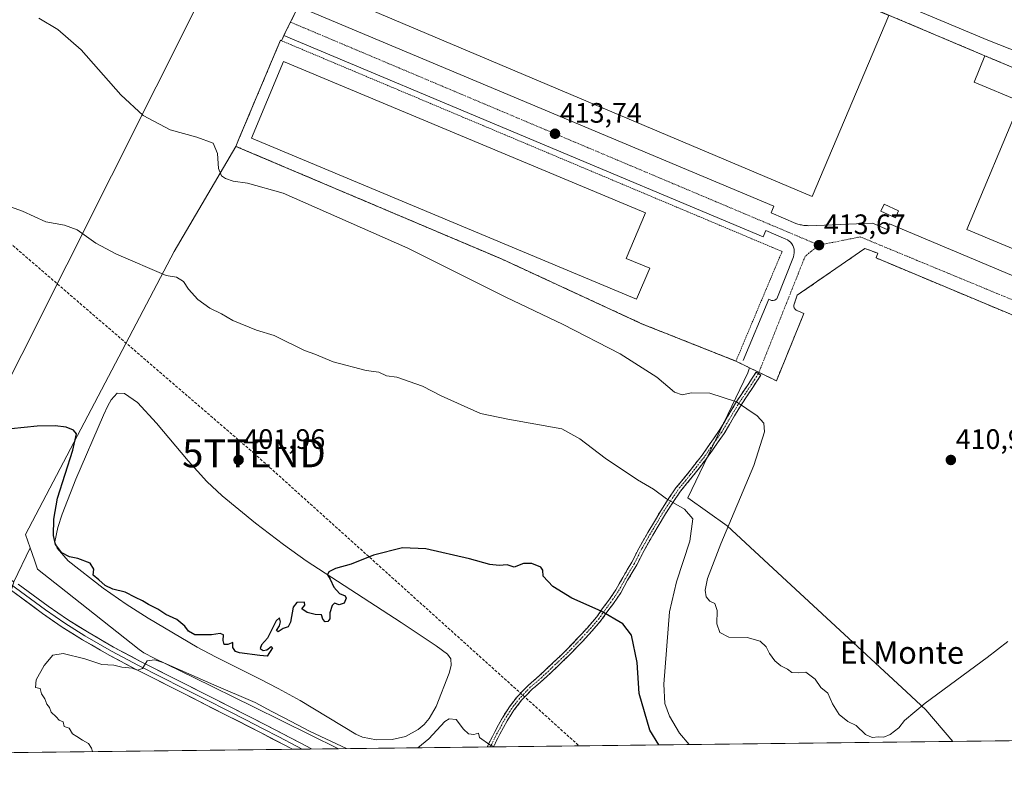
# Model space of a CAD drawing. Units: metres. Extents: x 580560 to 584017, y 4694198 to 4696552.
# Drawn here: x 582890 to 583241, y 4694213 to 4694486 of the extents above; entities that cross this region are included whole.
import ezdxf
from ezdxf.enums import TextEntityAlignment as Align

# ---------------------------------------------------------------- set-up
doc = ezdxf.new("R2010")
doc.units = ezdxf.units.M
doc.header["$MEASUREMENT"] = 0
for name, pattern in [('TRAZO_Y_PUNTO', [1, 0.5, -0.25, 0, -0.25]), ('TRAZOS', [0.75, 0.5, -0.25]), ('TRAZOSX2', [1.5, 1, -0.5])]:
    doc.linetypes.add(name, pattern=pattern)
doc.layers.get('0').update_dxf_attribs({"lineweight": 5})
for name, color, linetype, lineweight in [('Camino', 19, 'TRAZOSX2', 0), ('Camino Cxs', 19, 'Continuous', 0), ('Camino eje', 19, 'TRAZO_Y_PUNTO', 0), ('Carátula', 7, 'Continuous', 5), ('Conducción de hidrocarburos lineal', 6, 'TRAZOSX2', 0), ('Cultivos herbáceos CxS', 92, 'Continuous', 0), ('Cultivos leñosos CxS', 92, 'Continuous', 0), ('Curva de nivel maestra', 36, 'Continuous', 30), ('Curva de nivel normal', 36, 'Continuous', 0), ('Depósito de residuos', 6, 'Continuous', 0), ('Depósito de residuos Cxs', 6, 'Continuous', 0), ('Edificación industrial', 135, 'Continuous', 13), ('Edificación industrial Cxs', 135, 'Continuous', 13), ('Edificación ligera', 1, 'Continuous', 0), ('Edificación ligera Cxs', 1, 'Continuous', 0), ('Elemento construido', 1, 'Continuous', 0), ('Layer 0', 7, 'Continuous', 0), ('Municipio CxS', 142, 'Continuous', 0), ('Núcleo urbano CxS', 19, 'Continuous', 0), ('Pastizal CxS', 92, 'Continuous', 0), ('Punto de cota en terreno', 7, 'Continuous', 0), ('Recinto industrial', 135, 'TRAZOSX2', 0), ('Recinto industrial CxS', 135, 'Continuous', 0), ('Rótulo de punto de cota en terreno', 19, 'Continuous', 0), ('Texto cartográfico', 19, 'Continuous', 0), ('Torre de tendido puntual', 7, 'Continuous', 0), ('Valla', 19, 'TRAZOS', 0), ('Vía urbana eje', 5, 'TRAZO_Y_PUNTO', 0)]:
    doc.layers.add(name, color=color, linetype=linetype, lineweight=lineweight)
doc.styles.add('Arial', font='txt', dxfattribs={"height": 0.2})

# ---------------------------------------------------------------- blocks, each defined once
blk = doc.blocks.new('*U150')
at = {"layer": 'Cultivos herbáceos CxS', "color": 92, "linetype": 'Continuous', "lineweight": 0}
blk.add_polyline3d([(582580.19, 4694791.38, 415.03), (582754.35, 4694705.35, 415.8), (582754.35, 4694705.35, 415.8), (582850.17, 4694658.08, 416.48), (582869.69, 4694649.01, 416.52), (582898.22, 4694635.75, 416.97), (582906.74, 4694631.66, 417.17), (582929.46, 4694621.14, 417.17), (582929.52, 4694621.11, 417.17), (582947.86, 4694613.14, 417.1), (582972.62, 4694602.01, 417.21), (582982.77, 4694597.46, 417.35), (583002.14, 4694589.46, 417.66), (582858.48, 4694303.47, 396.8), (582836.26, 4694315.42, 396.98), (582830.52, 4694320.13, 397.21), (582771.3, 4694223.7, 400.83), (582691.59, 4694222.76, 405.35), (582773.09, 4694357.94, 398.26), (582766.72, 4694361.33, 398.51), (582733.67, 4694372.82, 399.11), (582649.92, 4694222.27, 407.16), (581896.51, 4694213.38, 408.99)], dxfattribs=at)
blk.add_polyline3d([(582820.78, 4694224.28, 398.18), (582831.56, 4694241.83, 397.25), (582857.02, 4694226.42, 396.68), (582882.51, 4694269.01, 395.35), (582887.57, 4694285.89, 396.03), (582893.44, 4694297.96, 397.84), (582894.96, 4694293.58, 397.49), (582896.05, 4694290.44, 397.08), (582906.18, 4694282.44, 396.88), (582932.31, 4694261.81, 395.13), (582933.93, 4694260.53, 395.11), (582937.62, 4694258.72, 394.95), (582951.69, 4694251.8, 394.65), (582973.02, 4694241.3, 394.47), (583003.25, 4694226.43, 394.08), (582820.78, 4694224.28, 398.18)], close=True, dxfattribs=at)
blk = doc.blocks.new('*U165')
at = {"layer": 'Curva de nivel normal', "color": 36, "linetype": 'Continuous', "lineweight": 0}
for points in [[(583006.13, 4694226.47, 395), (582993.19, 4694232.6, 395), (582983.98, 4694237.44, 395), (582979.49, 4694239.63, 395), (582973.62, 4694242.92, 395), (582958.88, 4694249.13, 395), (582941.11, 4694256.99, 395), (582937.86, 4694258.1, 395), (582935.13, 4694257.78, 395), (582933.43, 4694255.02, 395), (582931.7, 4694254.42, 395), (582929.8, 4694255.08, 395), (582926.04, 4694255.46, 395), (582923.2, 4694256.18, 395), (582918.98, 4694256.48, 395), (582912.95, 4694258.45, 395), (582905.19, 4694260.36, 395), (582901.44, 4694259.79, 395), (582898.42, 4694256.05, 395), (582895.55, 4694250.92, 395), (582895.27, 4694248.19, 395), (582896.99, 4694247.82, 395), (582897.42, 4694246.01, 395), (582898.68, 4694244.22, 395), (582899.33, 4694242.26, 395), (582900.28, 4694241.11, 395), (582900.95, 4694239.45, 395), (582902.63, 4694237.79, 395), (582903.78, 4694236.61, 395), (582905.12, 4694235.96, 395), (582905.52, 4694234.35, 395), (582907.27, 4694233.76, 395), (582908.55, 4694231.72, 395), (582910.1, 4694230.74, 395), (582912.02, 4694229.44, 395), (582914.25, 4694228.25, 395), (582915.32, 4694226.64, 395), (582915.62, 4694225.4, 395)], [(583059.04, 4694227.09, 395), (583057.26, 4694227.86, 395), (583053.5, 4694230.41, 395), (583053.24, 4694231.97, 395), (583051.58, 4694231.46, 395), (583049.62, 4694231.68, 395), (583047.84, 4694233.42, 395), (583045.29, 4694236.84, 395), (583042.77, 4694237.03, 395), (583041.22, 4694236.06, 395), (583035.55, 4694229.99, 395), (583031.63, 4694226.77, 395)]]:
    blk.add_polyline3d(points, dxfattribs=at)
blk = doc.blocks.new('*U168')
at = {"layer": 'Curva de nivel normal', "color": 36, "linetype": 'Continuous', "lineweight": 0}
blk.add_polyline3d([(583128.23245, 4694227.90632, 405), (583124.88, 4694231.98, 405), (583121.25, 4694238.04, 405), (583119.65, 4694242.59, 405), (583119.24, 4694249.4, 405), (583121.32, 4694275.23, 405), (583123.78, 4694285.94, 405), (583128.46, 4694300.37, 405), (583129.6, 4694308.3, 405), (583126.65, 4694311.83, 405), (583120.22, 4694315.52, 405), (583115.55, 4694318.94, 405), (583109.86, 4694322.29, 405), (583098.34, 4694329.94, 405), (583089.37, 4694336.86, 405), (583082.86, 4694340.36, 405), (583063.71, 4694343.89, 405), (583053.86, 4694345.89, 405), (583039.88, 4694352.14, 405), (583033.22, 4694355.61, 405), (583024.13, 4694358.79, 405), (583020.37, 4694359.3, 405), (583017.64, 4694360.56, 405), (583013.22, 4694361.24, 405), (583001.38, 4694364.24, 405), (582994.84, 4694367, 405), (582991.22, 4694368.38, 405), (582987.67, 4694370.17, 405), (582984.46, 4694371.62, 405), (582980.39, 4694373.72, 405), (582974.04, 4694375.52, 405), (582965.62, 4694378.99, 405), (582961.59, 4694381.37, 405), (582957.46, 4694383.41, 405), (582953.2, 4694386.5, 405), (582949.9, 4694390.15, 405), (582948.04, 4694392.87, 405), (582945.62, 4694394.45, 405), (582941.94, 4694395.1, 405), (582924.14, 4694402.63, 405), (582916.76, 4694406.6, 405), (582910.15, 4694411.31, 405), (582905.61, 4694412.96, 405), (582899.02, 4694414.23, 405), (582890.64, 4694417.98, 405), (582885.11, 4694419.97, 405)], dxfattribs=at)
blk = doc.blocks.new('*U174')
at = {"layer": 'Curva de nivel maestra', "color": 36, "linetype": 'Continuous', "lineweight": 30}
blk.add_polyline3d([(583117.41, 4694227.78, 400), (583114.23, 4694233.03, 400), (583110.4, 4694246.08, 400), (583109.73, 4694257.19, 400), (583107.69, 4694266.85, 400), (583104.64, 4694270.97, 400), (583096.9, 4694275.38, 400), (583086.52, 4694280.09, 400), (583079.72, 4694284.2, 400), (583076.21, 4694287.91, 400), (583076.12, 4694290.1, 400), (583075.4, 4694291.1, 400), (583072.26, 4694292.48, 400), (583069.29, 4694292.37, 400), (583065.88, 4694291.11, 400), (583063.4, 4694291.9, 400), (583060.62, 4694291.68, 400), (583057.25, 4694292.02, 400), (583049.96, 4694294.06, 400), (583034.4, 4694297.69, 400), (583026.1, 4694297.96, 400), (583015.74, 4694295.44, 400), (583007.76, 4694292.14, 400), (583002.22, 4694290.68, 400), (582999.81, 4694289.47, 400), (582999.39, 4694288.36, 400), (583000.36, 4694286.85, 400), (583001.69, 4694284.04, 400), (583003.63, 4694281.77, 400), (583005.66, 4694280.89, 400), (583006.05, 4694280.06, 400), (583005.32, 4694278.29, 400), (583003.57, 4694277.72, 400), (583001.89, 4694278.23, 400), (583001.02, 4694277.51, 400), (583000.2, 4694274.89, 400), (583000.16, 4694272.65, 400), (582999.54, 4694271.74, 400), (582998.6, 4694271.64, 400), (582997.72, 4694272.55, 400), (582997.29, 4694274.12, 400), (582995.04, 4694274.2, 400), (582992.08, 4694274.91, 400), (582990.28, 4694276.31, 400), (582991.29, 4694277.59, 400), (582991.22, 4694278.59, 400), (582988.4, 4694278.56, 400), (582987.12, 4694276.86, 400), (582986.18, 4694271.55, 400), (582985.31, 4694269.8, 400), (582983.55, 4694269.22, 400), (582981.76, 4694268.08, 400), (582981.24, 4694268.59, 400), (582982.31, 4694270.24, 400), (582982.63, 4694271.62, 400), (582982.31, 4694273.01, 400), (582981.06, 4694272, 400), (582978, 4694265.79, 400), (582975.84, 4694263.46, 400), (582975.41, 4694262.11, 400), (582976.46, 4694261.46, 400), (582977.71, 4694261.67, 400), (582979.35, 4694262.88, 400), (582979.76, 4694262.39, 400), (582977.93, 4694259.4, 400), (582975.25, 4694259.59, 400), (582967.98, 4694260.6, 400), (582966.54, 4694261.12, 400), (582965.68, 4694262.49, 400), (582965.61, 4694264.28, 400), (582963.82, 4694263.52, 400), (582962.59, 4694263.56, 400), (582962.19, 4694265.02, 400), (582962.33, 4694267.06, 400), (582961.11, 4694267.53, 400), (582958.08, 4694266.95, 400), (582955.32, 4694267.04, 400), (582952.08, 4694267.06, 400), (582949.8, 4694268.3, 400), (582948.59, 4694270.08, 400), (582945.66, 4694272.49, 400), (582941.71, 4694274.2, 400), (582938.94, 4694276.1, 400), (582935.54, 4694277.85, 400), (582933.4, 4694279.17, 400), (582930.93, 4694280.28, 400), (582927.27, 4694282.24, 400), (582922.83, 4694283.26, 400), (582920.14, 4694284.57, 400), (582917.84, 4694286.57, 400), (582915.88, 4694288.25, 400), (582916.05, 4694290.36, 400), (582914.81, 4694292.51, 400), (582910.39, 4694294.24, 400), (582907.49, 4694294.76, 400), (582904.69, 4694296.23, 400), (582902.43, 4694299.2, 400), (582901.7, 4694302.38, 400), (582901.8, 4694308.24, 400), (582903.18, 4694315.71, 400), (582908.66, 4694332.8, 400), (582909.88, 4694338.64, 400), (582908.81, 4694339.97, 400), (582906.19, 4694341.02, 400), (582902.37, 4694341.53, 400), (582895.92, 4694341.42, 400), (582886.64, 4694340.47, 400)], dxfattribs=at)
blk = doc.blocks.new('5PATER')
at = {"layer": 'Carátula', "linetype": 'Continuous', "lineweight": 5}
h = blk.add_hatch(color=250, dxfattribs=at)
edge = h.paths.add_edge_path()
edge.add_ellipse((0, 0.01), major_axis=(-1.33, -1.34), ratio=0.999422, start_angle=0, end_angle=360)
blk = doc.blocks.new('5TTEND')
blk.add_text('5TTEND', height=10).set_placement((0, 0), align=Align.MIDDLE_CENTER)

msp = doc.modelspace()

# ---------------------------------------------------------------- linework, layer by layer
at = {"layer": 'Camino', "color": 19, "linetype": 'TRAZOSX2', "lineweight": 0}
for points in [[(583056.25, 4694227.06), (583059.01, 4694232.48), (583061.71, 4694237.42), (583064.2, 4694241.34), (583067.06, 4694245.03), (583070.98, 4694249.07), (583074.96, 4694252.46), (583079.95, 4694257.22), (583084.6, 4694261.64), (583088.89, 4694266.16), (583092.02, 4694269.52), (583095.36, 4694273.44), (583097.32, 4694276.21), (583099.65, 4694279.35), (583102.18, 4694283.02), (583104.61, 4694287.43), (583107.86, 4694292.89), (583110.42, 4694298.01), (583113.59, 4694303.52), (583118.15, 4694311.24), (583123.56, 4694319.35), (583127.78, 4694324.51), (583132.88, 4694331.01), (583139.03, 4694339.82), (583144.85, 4694349.6), (583149.29, 4694356.26), (583152.11, 4694360.62), (583152.95, 4694360.08)], [(583152.95, 4694360.08), (583153.79, 4694359.54), (583150.96, 4694355.16), (583146.54, 4694348.53), (583140.71, 4694338.73), (583134.49, 4694329.82), (583129.34, 4694323.26), (583125.17, 4694318.16), (583119.85, 4694310.18), (583115.32, 4694302.51), (583112.19, 4694297.06), (583109.62, 4694291.93), (583106.34, 4694286.43), (583103.88, 4694281.97), (583101.28, 4694278.19), (583098.94, 4694275.03), (583096.94, 4694272.21), (583093.51, 4694268.19), (583090.35, 4694264.79), (583086.01, 4694260.22), (583081.33, 4694255.77), (583076.3, 4694250.98), (583072.35, 4694247.61), (583068.57, 4694243.72), (583065.84, 4694240.18), (583063.43, 4694236.4), (583060.77, 4694231.55), (583058.51, 4694227.08)], [(583057.38, 4694227.07), (583056.25, 4694227.06)], [(583058.51, 4694227.08), (583057.38, 4694227.07)]]:
    msp.add_lwpolyline(points, dxfattribs=at)
at = {"layer": 'Camino Cxs', "color": 19, "linetype": 'Continuous', "lineweight": 0}
msp.add_polyline3d([(583058.51, 4694227.08, 394.94), (583056.25, 4694227.06, 394.85), (583057.19, 4694228.91, 395.03), (583059.01, 4694232.48, 395.33), (583060.36, 4694234.95, 395.6), (583061.71, 4694237.42, 395.9), (583064.2, 4694241.34, 396.26), (583067.06, 4694245.03, 396.6), (583069.02, 4694247.05, 396.84), (583070.98, 4694249.07, 397.06), (583072.97, 4694250.76, 397.24), (583074.96, 4694252.46, 397.42), (583077.46, 4694254.84, 397.67), (583079.95, 4694257.22, 397.93), (583082.28, 4694259.43, 398.17), (583084.6, 4694261.64, 398.4), (583086.74, 4694263.9, 398.61), (583088.89, 4694266.16, 398.9), (583092.02, 4694269.52, 399.28), (583093.69, 4694271.48, 399.51), (583095.36, 4694273.44, 399.72), (583097.32, 4694276.21, 400.01), (583099.65, 4694279.35, 400.33), (583102.18, 4694283.02, 400.73), (583103.39, 4694285.22, 400.96), (583104.61, 4694287.43, 401.19), (583106.23, 4694290.16, 401.5), (583107.86, 4694292.89, 401.83), (583109.14, 4694295.45, 402.1), (583110.42, 4694298.01, 402.38), (583112.01, 4694300.76, 402.75), (583113.59, 4694303.52, 403.15), (583115.87, 4694307.38, 403.7), (583118.15, 4694311.24, 404.27), (583120.85, 4694315.3, 404.92), (583123.56, 4694319.35, 405.48), (583125.67, 4694321.93, 405.92), (583127.78, 4694324.51, 406.35), (583130.33, 4694327.76, 406.82), (583132.88, 4694331.01, 407.32), (583134.93, 4694333.95, 407.75), (583136.98, 4694336.88, 408.18), (583139.03, 4694339.82, 408.62), (583140.97, 4694343.08, 409.09), (583142.91, 4694346.34, 409.47), (583144.85, 4694349.6, 409.85), (583147.07, 4694352.93, 410.32), (583149.29, 4694356.26, 410.78), (583150.7, 4694358.44, 411.08), (583152.11, 4694360.62, 411.34), (583153.79, 4694359.54, 411.33), (583152.38, 4694357.35, 411.08), (583150.96, 4694355.16, 410.8), (583148.75, 4694351.85, 410.32), (583146.54, 4694348.53, 409.82), (583144.6, 4694345.27, 409.45), (583142.65, 4694342, 409.06), (583140.71, 4694338.73, 408.59), (583138.64, 4694335.76, 408.17), (583136.56, 4694332.79, 407.73), (583134.49, 4694329.82, 407.31), (583131.92, 4694326.54, 406.75), (583129.34, 4694323.26, 406.27), (583127.25, 4694320.71, 405.84), (583125.17, 4694318.16, 405.4), (583122.51, 4694314.17, 404.92), (583119.85, 4694310.18, 404.31), (583117.58, 4694306.35, 403.74), (583115.32, 4694302.51, 403.17), (583113.75, 4694299.79, 402.77), (583112.19, 4694297.06, 402.39), (583110.9, 4694294.5, 402.09), (583109.62, 4694291.93, 401.82), (583107.98, 4694289.18, 401.5), (583106.34, 4694286.43, 401.19), (583105.11, 4694284.2, 400.96), (583103.88, 4694281.97, 400.73), (583101.28, 4694278.19, 400.3), (583098.94, 4694275.03, 399.98), (583096.94, 4694272.21, 399.68), (583095.23, 4694270.2, 399.46), (583093.51, 4694268.19, 399.23), (583090.35, 4694264.79, 398.86), (583088.18, 4694262.51, 398.58), (583086.01, 4694260.22, 398.34), (583083.67, 4694258, 398.1), (583081.33, 4694255.77, 397.86), (583078.82, 4694253.37, 397.61), (583076.3, 4694250.98, 397.37), (583074.32, 4694249.29, 397.19), (583072.35, 4694247.61, 397.02), (583070.46, 4694245.66, 396.82), (583068.57, 4694243.72, 396.58), (583065.84, 4694240.18, 396.23), (583063.43, 4694236.4, 395.88), (583062.1, 4694233.98, 395.63), (583060.77, 4694231.55, 395.38), (583058.97, 4694228.01, 395.04), (583058.51, 4694227.08, 394.94)], close=True, dxfattribs=at)
at = {"layer": 'Camino eje', "color": 19, "linetype": 'TRAZO_Y_PUNTO', "lineweight": 0}
msp.add_lwpolyline([(583152.95, 4694360.08), (583150.13, 4694355.71), (583145.7, 4694349.07), (583139.87, 4694339.27), (583133.69, 4694330.41), (583128.56, 4694323.89), (583124.36, 4694318.76), (583119, 4694310.71), (583114.45, 4694303.02), (583111.3, 4694297.54), (583108.74, 4694292.41), (583105.48, 4694286.93), (583103.03, 4694282.5), (583100.46, 4694278.77), (583098.13, 4694275.62), (583096.15, 4694272.82), (583092.77, 4694268.86), (583089.62, 4694265.48), (583085.31, 4694260.93), (583080.64, 4694256.5), (583075.63, 4694251.72), (583071.67, 4694248.34), (583067.82, 4694244.37), (583065.02, 4694240.76), (583062.57, 4694236.91), (583059.89, 4694232.02), (583057.38, 4694227.07)], dxfattribs=at)
at = {"layer": 'Conducción de hidrocarburos lineal', "color": 6, "linetype": 'TRAZOSX2', "lineweight": 0}
msp.add_polyline3d([(580568.18, 4695839.06, 392.16), (580686.09, 4695783.29, 396.04), (580889.35, 4695687.95, 399.46), (580933.23, 4695667.12, 399.82), (581172.59, 4695553.52, 404.55), (581356.01, 4695467.45, 406.22), (581616.89, 4695341.67, 411.55), (581757.23, 4695272.77, 412.66), (581844.93, 4695228.78, 413), (582033.26, 4695134.34, 414.32), (582189.89, 4695057.04, 414.96), (582176.16, 4695015.71, 413.6), (582167.43, 4694986.73, 412.1), (582159.95, 4694954.53, 411.39), (582180.12, 4694915.32, 410.32), (582276.18, 4694867.65, 410.71), (582559.81, 4694663.63, 410), (582754.28, 4694520.25, 408.53), (582973.18, 4694331.71, 401.73), (583089.05, 4694227.44, 395.92)], dxfattribs=at)
at = {"layer": 'Cultivos herbáceos CxS', "color": 92, "linetype": 'Continuous', "lineweight": 0}
for points in [[(583002.14, 4694589.46, 417.66), (582858.48, 4694303.47, 396.8)], [(582893.44, 4694297.96, 397.84), (582887.57, 4694285.89, 396.03)], [(582893.44, 4694297.96, 397.84), (582894.96, 4694293.58, 397.49), (582896.05, 4694290.44, 397.08), (582906.18, 4694282.44, 396.88), (582932.31, 4694261.81, 395.13), (582933.93, 4694260.53, 395.11), (582937.62, 4694258.72, 394.95), (582951.69, 4694251.8, 394.65), (582973.02, 4694241.3, 394.47), (583003.25, 4694226.43, 394.08)], [(583003.25, 4694226.43, 394.08), (582820.78, 4694224.28, 398.18)]]:
    msp.add_polyline3d(points, dxfattribs=at)
at = {"layer": 'Cultivos leñosos CxS', "color": 92, "linetype": 'Continuous', "lineweight": 0}
msp.add_polyline3d([(582887.57, 4694285.89, 396.03), (582861.77, 4694301.7, 396.7), (582858.48, 4694303.47, 396.8), (583002.14, 4694589.46, 417.66), (583013.75, 4694584.66, 417.8), (583027.93, 4694574.93, 417.62), (583027.89, 4694574.86, 417.61), (583029.78, 4694573.34, 417.69), (583025.9, 4694560.73, 414.12), (582990.66, 4694494.15, 413.81), (582988.98, 4694490.97, 413.78), (582983.85, 4694480.59, 413.83), (582983, 4694478.71, 413.9), (582982.61, 4694478.87, 413.9), (582976.21, 4694463.68, 413.96), (582967.95, 4694444.05, 413.92), (582966.7, 4694441.08, 413.15), (582944.76, 4694403.66, 405.78), (582891.79, 4694302.7, 397.89), (582893.44, 4694297.96, 397.84), (582887.57, 4694285.89, 396.03)], close=True, dxfattribs=at)
for points in [[(583002.14, 4694589.46, 417.66), (582858.48, 4694303.47, 396.8)], [(583029.78, 4694573.34, 417.69), (583025.9, 4694560.73, 414.12), (582990.66, 4694494.15, 413.81), (582988.98, 4694490.97, 413.78), (582983.85, 4694480.59, 413.83), (582983, 4694478.71, 413.9), (582982.61, 4694478.87, 413.9), (582976.21, 4694463.68, 413.96), (582967.95, 4694444.05, 413.92), (582966.7, 4694441.08, 413.15)], [(582966.7, 4694441.08, 413.15), (582944.76, 4694403.66, 405.78), (582891.79, 4694302.7, 397.89), (582893.44, 4694297.96, 397.84)], [(582893.44, 4694297.96, 397.84), (582887.57, 4694285.89, 396.03)]]:
    msp.add_polyline3d(points, dxfattribs=at)
at = {"layer": 'Curva de nivel normal', "color": 36, "linetype": 'Continuous', "lineweight": 0}
for points in [[(583179.35, 4694502.18, 415), (583234.76, 4694478.92, 415), (583269.41, 4694465.25, 415)], [(582896.56, 4694486.79, 410), (582903.31, 4694482.76, 410), (582911.63, 4694475.45, 410), (582925.7, 4694459.38, 410), (582933.66, 4694452.04, 410), (582943.35, 4694447.01, 410), (582952.87, 4694444.38, 410), (582958.68, 4694442.23, 410), (582960.22, 4694438.59, 410), (582960.57, 4694433.18, 410), (582961.56, 4694430.59, 410), (582963.04, 4694429.57, 410), (582965.76, 4694428.71, 410), (582970.88, 4694427.97, 410), (582983.55, 4694424.42, 410), (583028.06, 4694404.82, 410), (583062.91, 4694387.35, 410), (583083.36, 4694377.61, 410), (583103.63, 4694367.17, 410), (583116.75, 4694358.77, 410), (583123.07, 4694353.51, 410), (583125.75, 4694352.51, 410), (583129.1, 4694353.24, 410), (583135.6, 4694353.1, 410), (583145.2, 4694350.03, 410), (583152.5, 4694345.07, 410), (583154.92, 4694342.38, 410), (583155.17, 4694339.38, 410), (583151.27, 4694327.38, 410), (583139.56, 4694299.38, 410), (583134.82, 4694287.09, 410), (583134, 4694282.9, 410), (583134.39, 4694280.51, 410), (583135.68, 4694279.06, 410), (583137.4, 4694278.17, 410), (583138.21, 4694275.72, 410), (583138.19, 4694270.95, 410), (583139.24, 4694267.89, 410), (583142.46, 4694266.17, 410), (583148.95, 4694266.05, 410), (583153.53, 4694264.7, 410), (583155.71, 4694262.68, 410), (583156.95, 4694260.32, 410), (583158.82, 4694257.78, 410), (583160.99, 4694255.9, 410), (583163.28, 4694254.77, 410), (583164.92, 4694253.63, 410), (583167.4, 4694253.41, 410), (583169.91, 4694253.69, 410), (583173.13, 4694251.22, 410), (583175.26, 4694248.25, 410), (583177.69, 4694246.25, 410), (583179.4, 4694242.44, 410), (583181.69, 4694238.58, 410), (583184.81, 4694236.14, 410), (583187.78, 4694234.64, 410), (583191.18, 4694231.49, 410), (583193.51, 4694230.43, 410), (583195.81, 4694230.62, 410), (583197.61, 4694230.51, 410), (583199.87, 4694231.52, 410), (583203.06, 4694233.84, 410), (583204.97, 4694236.45, 410), (583212.38, 4694242.68, 410), (583234.45, 4694258.91, 410), (583241.85, 4694264.68, 410)]]:
    msp.add_polyline3d(points, dxfattribs=at)
at = {"layer": 'Depósito de residuos', "color": 6, "linetype": 'Continuous', "lineweight": 0}
msp.add_polyline3d([(583022.46, 4694229.7, 396.36), (583016.84, 4694229.59, 396.76), (583011.84, 4694230.59, 396.89), (583009.52, 4694231.6, 396.85), (582989.6, 4694243.59, 397.86), (582981.8, 4694247.92, 398.03), (582975.14, 4694251.3, 397.94), (582959.52, 4694259.12, 399.07), (582952.9, 4694262.64, 399.06), (582935.52, 4694272.92, 399.2), (582927.64, 4694277.94, 399.36), (582919.45, 4694283.66, 399.64), (582906.96, 4694293.41, 399.75), (582903.06, 4694297.84, 399.82), (582902.22, 4694300.15, 399.81), (582903.28, 4694305.27, 399.99), (582904.76, 4694310.05, 400.09), (582909.63, 4694322.49, 400.4), (582919.54, 4694345.32, 401.57), (582921.05, 4694348.59, 401.81), (582922.25, 4694350.74, 402.01), (582924.46, 4694353.16, 402.15), (582927.06, 4694352.99, 402.21), (582931.64, 4694349.75, 402.26), (582938.47, 4694342.46, 402.2), (582949.69, 4694329, 401.96), (582956.36, 4694321.65, 401.79), (582961.83, 4694316.57, 401.57), (582973.75, 4694306.78, 400.9), (582983.67, 4694299.17, 400.63), (582991.83, 4694293.4, 400.18), (583025.65, 4694271.37, 398.93), (583038.14, 4694263.13, 398.35), (583042.16, 4694260.17, 398.12), (583043.32, 4694258.49, 397.91), (583043.43, 4694256.08, 397.72), (583042.71, 4694253.35, 397.6), (583038.06, 4694241.51, 396.66), (583035.58, 4694237.17, 396.46), (583033.79, 4694235.09, 396.35), (583031.65, 4694233.23, 396.59), (583027.2, 4694230.8, 396.36), (583022.46, 4694229.7, 396.36)], dxfattribs=at)
at = {"layer": 'Depósito de residuos Cxs', "color": 6, "linetype": 'Continuous', "lineweight": 0}
msp.add_polyline3d([(583022.46, 4694229.7, 396.36), (583016.84, 4694229.59, 396.76), (583011.84, 4694230.59, 396.89), (583009.52, 4694231.6, 396.85), (582989.6, 4694243.59, 397.86), (582981.8, 4694247.92, 398.03), (582975.14, 4694251.3, 397.94), (582959.52, 4694259.12, 399.07), (582952.9, 4694262.64, 399.06), (582935.52, 4694272.92, 399.2), (582927.64, 4694277.94, 399.36), (582919.45, 4694283.66, 399.64), (582906.96, 4694293.41, 399.75), (582903.06, 4694297.84, 399.82), (582902.22, 4694300.15, 399.81), (582903.28, 4694305.27, 399.99), (582904.76, 4694310.05, 400.09), (582909.63, 4694322.49, 400.4), (582919.54, 4694345.32, 401.57), (582921.05, 4694348.59, 401.81), (582922.25, 4694350.74, 402.01), (582924.46, 4694353.16, 402.15), (582927.06, 4694352.99, 402.21), (582931.64, 4694349.75, 402.26), (582938.47, 4694342.46, 402.2), (582949.69, 4694329, 401.96), (582956.36, 4694321.65, 401.79), (582961.83, 4694316.57, 401.58), (582973.75, 4694306.78, 400.9), (582983.67, 4694299.17, 400.63), (582991.83, 4694293.4, 400.18), (583025.65, 4694271.37, 398.93), (583038.14, 4694263.13, 398.35), (583042.16, 4694260.17, 398.12), (583043.32, 4694258.49, 397.91), (583043.43, 4694256.08, 397.72), (583042.71, 4694253.35, 397.6), (583038.06, 4694241.51, 396.66), (583035.58, 4694237.17, 396.46), (583033.79, 4694235.09, 396.35), (583031.65, 4694233.23, 396.59), (583027.2, 4694230.8, 396.36), (583022.46, 4694229.7, 396.36)], close=True, dxfattribs=at)
at = {"layer": 'Edificación industrial', "color": 135, "linetype": 'Continuous', "lineweight": 13}
for points in [[(583199.44, 4694487.76, 413.96), (583172.09, 4694423.21, 413.9), (583006.27, 4694493.45, 413.95), (583033.61, 4694558, 413.95), (583199.44, 4694487.76, 413.96)], [(583114.27, 4694397.65, 413.86), (583109.51, 4694386.65, 413.89), (582972.33, 4694444.02, 413.92), (582983.75, 4694471.33, 413.95), (583112.68, 4694417.41, 413.95), (583105.88, 4694401.16, 413.97), (583114.27, 4694397.65, 413.86)], [(583333.02, 4694431.87, 413.13), (583326.86, 4694417.11, 413.1), (583310.06, 4694376.89, 412.63), (583227.26, 4694411.47, 413.18), (583246.31, 4694457.09, 413.18), (583229.88, 4694463.96, 413.19), (583233.71, 4694473.34, 413.24), (583333.02, 4694431.87, 413.13)]]:
    msp.add_polyline3d(points, dxfattribs=at)
at = {"layer": 'Edificación industrial Cxs', "color": 135, "linetype": 'Continuous', "lineweight": 13}
for points in [[(583199.44, 4694487.76, 413.96), (583172.09, 4694423.21, 413.9), (583006.27, 4694493.45, 413.95), (583033.61, 4694558, 413.95), (583199.44, 4694487.76, 413.96)], [(583114.27, 4694397.65, 413.86), (583109.51, 4694386.65, 413.89), (582972.33, 4694444.02, 413.92), (582983.75, 4694471.33, 413.95), (583112.68, 4694417.41, 413.95), (583105.88, 4694401.16, 413.97), (583114.27, 4694397.65, 413.86)], [(583333.02, 4694431.87, 413.13), (583326.86, 4694417.11, 413.1), (583310.06, 4694376.89, 412.63), (583227.26, 4694411.47, 413.18), (583246.31, 4694457.09, 413.18), (583229.88, 4694463.96, 413.19), (583233.71, 4694473.34, 413.24), (583333.02, 4694431.87, 413.13)]]:
    msp.add_polyline3d(points, close=True, dxfattribs=at)
at = {"layer": 'Edificación ligera', "color": 1, "linetype": 'Continuous', "lineweight": 0}
msp.add_polyline3d([(583202.91, 4694418.16, 413.34), (583201.76, 4694415.59, 413.49), (583196.58, 4694417.93, 413.67), (583197.74, 4694420.49, 413.48), (583202.91, 4694418.16, 413.34)], dxfattribs=at)
at = {"layer": 'Edificación ligera Cxs', "color": 1, "linetype": 'Continuous', "lineweight": 0}
msp.add_polyline3d([(583202.91, 4694418.16, 413.34), (583201.76, 4694415.59, 413.49), (583196.58, 4694417.93, 413.67), (583197.74, 4694420.49, 413.48), (583202.91, 4694418.16, 413.34)], close=True, dxfattribs=at)
at = {"layer": 'Elemento construido', "color": 1, "linetype": 'Continuous', "lineweight": 0}
for points in [[(582988.98, 4694490.97, 413.64), (583158.49, 4694419.71, 413.76), (583157.49, 4694417.4, 413.72), (583166.25, 4694413.62, 413.7), (583166.65, 4694413.49, 413.69), (583167.06, 4694413.36, 413.7), (583167.47, 4694413.25, 413.7), (583167.88, 4694413.15, 413.7), (583168.3, 4694413.06, 413.7), (583168.72, 4694412.98, 413.7), (583169.14, 4694412.92, 413.7), (583169.56, 4694412.88, 413.7), (583169.99, 4694412.84, 413.7), (583170.41, 4694412.82, 413.7), (583170.84, 4694412.81, 413.71), (583193.65, 4694413.65, 413.71), (583198.88, 4694411.45, 413.65), (583199.71, 4694413.42, 413.64), (583310.61, 4694366.83, 409.47)], [(582983.85, 4694480.59, 413.47), (583154.65, 4694408.78, 413.77), (583155.6, 4694411.04, 413.74), (583162.7, 4694408.05, 413.68), (583163.32, 4694407.74, 413.68), (583163.89, 4694407.35, 413.68), (583164.39, 4694406.89, 413.67), (583164.83, 4694406.36, 413.67), (583165.19, 4694405.77, 413.67), (583165.47, 4694405.14, 413.67), (583165.65, 4694404.47, 413.66), (583165.74, 4694403.79, 413.66), (583165.73, 4694403.1, 413.66), (583165.63, 4694402.42, 413.66), (583165.44, 4694401.76, 413.67), (583159.5, 4694386.8, 413.52), (583159.29, 4694386.6, 413.51), (583159.06, 4694386.43, 413.51), (583158.8, 4694386.3, 413.5), (583158.53, 4694386.21, 413.5), (583158.25, 4694386.15, 413.5), (583157.97, 4694386.14, 413.5), (583157.68, 4694386.17, 413.51), (583157.4, 4694386.24, 413.51), (583157.14, 4694386.34, 413.52), (583156.89, 4694386.48, 413.53), (583156.67, 4694386.66, 413.54), (583147.49, 4694364.82, 411.61)], [(583305.51, 4694355.04, 409.81), (583194.88, 4694401.31, 412.82), (583195.51, 4694402.96, 413.42), (583190.92, 4694404.71, 413.73), (583166.78, 4694388.01, 413.57), (583165.56, 4694384.5, 413.54), (583165.55, 4694384.3, 413.54), (583165.56, 4694384.11, 413.54), (583165.59, 4694383.91, 413.54), (583165.64, 4694383.72, 413.54), (583165.7, 4694383.53, 413.54), (583165.79, 4694383.36, 413.54), (583165.9, 4694383.19, 413.53), (583166.02, 4694383.03, 413.53), (583166.15, 4694382.89, 413.53), (583166.31, 4694382.77, 413.53), (583166.47, 4694382.65, 413.53), (583169.2, 4694381.53, 413.59), (583159.35, 4694357.54, 411.48)]]:
    msp.add_polyline3d(points, dxfattribs=at)
at = {"layer": 'Layer 0', "linetype": 'Continuous', "lineweight": 0}
for points in [[(582986.9, 4694226.24), (582975.74, 4694232.06), (582963.24, 4694238.42), (582947.25, 4694246.52), (582931.22, 4694254.63), (582921.58, 4694259.76), (582912.1, 4694265.22), (582904.87, 4694269.74), (582897.86, 4694274.58), (582876.58, 4694290.29)], [(582882.87, 4694287.69), (582898.82, 4694275.92), (582902.27, 4694273.53), (582905.77, 4694271.11), (582909.39, 4694268.85), (582912.95, 4694266.63), (582917.69, 4694263.9), (582922.38, 4694261.2), (582931.98, 4694256.09), (582939.99, 4694252.03), (582947.99, 4694247.99), (582955.99, 4694243.94), (582963.99, 4694239.89), (582970.24, 4694236.71), (582976.49, 4694233.52), (582982.07, 4694230.61), (582988.3, 4694227.36), (582990.31, 4694226.28)], [(582889.15, 4694285.09), (582899.77, 4694277.25), (582906.67, 4694272.48), (582913.79, 4694268.04), (582923.17, 4694262.63), (582932.73, 4694257.54), (582948.73, 4694249.45), (582964.73, 4694241.35), (582977.24, 4694234.98), (582989.69, 4694228.48), (582993.71, 4694226.32)], [(582990.31, 4694226.28), (582986.9, 4694226.24)], [(582993.71, 4694226.32), (582990.31, 4694226.28)]]:
    msp.add_lwpolyline(points, dxfattribs=at)
msp.add_polyline3d([(582889.15, 4694285.09, 396.07), (582892.69, 4694282.48, 395.9), (582896.23, 4694279.86, 395.89), (582899.77, 4694277.25, 395.77), (582903.22, 4694274.87, 395.76), (582906.67, 4694272.48, 395.56), (582910.23, 4694270.26, 395.59), (582913.79, 4694268.04, 395.46), (582916.92, 4694266.24, 395.4), (582920.04, 4694264.43, 395.37), (582923.17, 4694262.63, 395.27), (582926.36, 4694260.93, 395.24), (582929.54, 4694259.24, 395.14), (582932.73, 4694257.54, 394.97), (582936.73, 4694255.52, 394.86), (582940.73, 4694253.5, 394.73), (582944.73, 4694251.47, 394.6), (582948.73, 4694249.45, 394.62), (582952.73, 4694247.43, 394.44), (582956.73, 4694245.4, 394.43), (582960.73, 4694243.38, 394.34), (582964.73, 4694241.35, 394.29), (582968.9, 4694239.23, 394.25), (582973.07, 4694237.1, 394.15), (582977.24, 4694234.98, 394.09), (582981.39, 4694232.81, 393.84), (582985.54, 4694230.65, 393.88), (582989.69, 4694228.48, 393.67), (582993.71, 4694226.32, 393.62), (582993.71, 4694226.32, 393.62), (582986.9, 4694226.24, 393.64), (582983.18, 4694228.18, 393.77), (582979.46, 4694230.12, 393.82), (582975.74, 4694232.06, 393.96), (582971.57, 4694234.18, 394.1), (582967.41, 4694236.3, 394.15), (582963.24, 4694238.42, 394.23), (582959.24, 4694240.45, 394.26), (582955.25, 4694242.47, 394.33), (582951.25, 4694244.5, 394.33), (582947.25, 4694246.52, 394.47), (582943.24, 4694248.55, 394.58), (582939.24, 4694250.58, 394.64), (582935.23, 4694252.6, 394.79), (582931.22, 4694254.63, 394.86), (582928.01, 4694256.34, 395.01), (582924.79, 4694258.05, 395.11), (582921.58, 4694259.76, 395.14), (582918.42, 4694261.58, 395.23), (582915.26, 4694263.4, 395.33), (582912.1, 4694265.22, 395.36), (582908.49, 4694267.48, 395.43), (582904.87, 4694269.74, 395.5), (582901.37, 4694272.16, 395.67), (582897.86, 4694274.58, 395.72), (582894.31, 4694277.2, 395.81), (582890.77, 4694279.82, 395.88), (582887.22, 4694282.44, 396.03)], dxfattribs=at)
at = {"layer": 'Municipio CxS', "color": 142, "linetype": 'Continuous', "lineweight": 0}
msp.add_polyline3d([(583242.27, 4694229.25, 408.57), (583237.28, 4694229.19, 408.8), (583232.28, 4694229.13, 408.76), (583227.29, 4694229.07, 408.76), (583222.29, 4694229.02, 408.82), (583217.3, 4694228.96, 408.76), (583212.3, 4694228.9, 408.98), (583207.31, 4694228.84, 409.11), (583202.32, 4694228.78, 409.13), (583197.32, 4694228.72, 409.22), (583192.33, 4694228.66, 409.28), (583187.33, 4694228.6, 409.21), (583182.34, 4694228.54, 409.14), (583177.34, 4694228.49, 409.09), (583172.35, 4694228.43, 409.05), (583167.35, 4694228.37, 408.98), (583162.36, 4694228.31, 408.99), (583157.37, 4694228.25, 409.02), (583152.37, 4694228.19, 408.94), (583147.38, 4694228.13, 408.85), (583142.38, 4694228.07, 408.67), (583137.39, 4694228.01, 408.22), (583132.39, 4694227.96, 406.62), (583127.4, 4694227.9, 404.57), (583122.4, 4694227.84, 402.55), (583117.41, 4694227.78, 400.22), (583112.42, 4694227.72, 398), (583107.42, 4694227.66, 396.72), (583102.43, 4694227.6, 396.33), (583097.43, 4694227.54, 396.21), (583092.44, 4694227.48, 396.11), (583087.44, 4694227.43, 395.81), (583082.45, 4694227.37, 395.8), (583077.46, 4694227.31, 395.64), (583072.46, 4694227.25, 395.42), (583067.47, 4694227.19, 395.28), (583062.47, 4694227.13, 395.1), (583057.48, 4694227.07, 394.9), (583052.48, 4694227.01, 394.74), (583047.49, 4694226.95, 394.54), (583042.49, 4694226.9, 394.32), (583037.5, 4694226.84, 394.3), (583032.51, 4694226.78, 395.04), (583027.51, 4694226.72, 395.57), (583022.52, 4694226.66, 395.82), (583017.52, 4694226.6, 396.16), (583012.53, 4694226.54, 395.98), (583007.53, 4694226.48, 395.13), (583002.54, 4694226.42, 394.31), (582997.55, 4694226.37, 393.75), (582992.55, 4694226.31, 393.61), (582987.56, 4694226.25, 393.63), (582982.56, 4694226.19, 393.63), (582977.57, 4694226.13, 393.63), (582972.57, 4694226.07, 393.61), (582967.58, 4694226.01, 393.6), (582962.58, 4694225.95, 393.62), (582957.59, 4694225.89, 393.73), (582952.6, 4694225.84, 393.88), (582947.6, 4694225.78, 394), (582942.61, 4694225.72, 394.11), (582937.61, 4694225.66, 394.24), (582932.62, 4694225.6, 394.36), (582927.62, 4694225.54, 394.48), (582922.63, 4694225.48, 394.67), (582917.63, 4694225.42, 394.89), (582912.64, 4694225.36, 395.03), (582907.65, 4694225.31, 395.09), (582902.65, 4694225.25, 395.17), (582897.66, 4694225.19, 395.3), (582892.66, 4694225.13, 395.43), (582887.67, 4694225.07, 395.57)], dxfattribs=at)
at = {"layer": 'Núcleo urbano CxS', "color": 19, "linetype": 'Continuous', "lineweight": 0}
for points in [[(583029.78, 4694573.34, 417.69), (583025.9, 4694560.73, 414.12), (582990.66, 4694494.15, 413.81), (582988.98, 4694490.97, 413.78), (582983.85, 4694480.59, 413.83), (582983, 4694478.71, 413.9), (582982.61, 4694478.87, 413.9), (582976.21, 4694463.68, 413.96), (582967.95, 4694444.05, 413.92), (582966.7, 4694441.08, 413.15)], [(583453.44, 4694231.74, 400.56), (583222.3, 4694229.02, 408.66), (583222.3, 4694229.02, 408.66), (583212.66, 4694240.29, 409), (583205.72, 4694246.7, 410.56), (583161.47, 4694287.66, 410.87), (583141.78, 4694305.89, 410.72), (583127.82, 4694315.87, 405.36), (583149.18, 4694360.37, 411.13), (583149.83, 4694362.17, 411.32), (583144.95, 4694364.54, 411.33), (583119.51, 4694374.62, 413.59), (583111.69, 4694377.71, 413.69), (583109.07, 4694378.92, 413.49), (583105.69, 4694380.48, 413.35), (583061.36, 4694400.98, 413.22), (582966.7, 4694441.08, 413.15), (582967.95, 4694444.05, 413.92), (582976.21, 4694463.68, 413.96), (582982.61, 4694478.87, 413.9), (582983, 4694478.71, 413.9), (582983.85, 4694480.59, 413.83), (582988.98, 4694490.97, 413.78)], [(582966.7, 4694441.08, 413.15), (583061.36, 4694400.98, 413.22), (583105.69, 4694380.48, 413.35), (583109.07, 4694378.92, 413.49), (583111.69, 4694377.71, 413.69), (583119.51, 4694374.62, 413.59), (583144.95, 4694364.54, 411.33), (583149.83, 4694362.17, 411.32), (583149.18, 4694360.37, 411.13), (583127.82, 4694315.87, 405.36), (583141.78, 4694305.89, 410.72), (583161.47, 4694287.66, 410.87), (583205.72, 4694246.7, 410.56), (583212.66, 4694240.29, 409), (583222.3, 4694229.02, 408.66)], [(583453.44, 4694231.74, 400.56), (583222.3, 4694229.02, 408.66)]]:
    msp.add_polyline3d(points, dxfattribs=at)
at = {"layer": 'Pastizal CxS', "color": 92, "linetype": 'Continuous', "lineweight": 0}
msp.add_polyline3d([(583003.25, 4694226.43, 394.08), (582973.02, 4694241.3, 394.47), (582951.69, 4694251.8, 394.65), (582937.62, 4694258.72, 394.95), (582933.93, 4694260.53, 395.11), (582932.31, 4694261.81, 395.13), (582906.18, 4694282.44, 396.88), (582896.05, 4694290.44, 397.08), (582894.96, 4694293.58, 397.49), (582893.44, 4694297.96, 397.84), (582891.79, 4694302.7, 397.89), (582944.76, 4694403.66, 405.78), (582966.7, 4694441.08, 413.15), (583061.36, 4694400.98, 413.22), (583105.69, 4694380.48, 413.35), (583109.07, 4694378.92, 413.49), (583111.69, 4694377.71, 413.69), (583119.51, 4694374.62, 413.59), (583144.95, 4694364.54, 411.33), (583149.83, 4694362.17, 411.32), (583149.18, 4694360.37, 411.13), (583127.82, 4694315.87, 405.36), (583141.78, 4694305.89, 410.72), (583161.47, 4694287.66, 410.87), (583205.72, 4694246.7, 410.56), (583212.66, 4694240.29, 409), (583222.3, 4694229.02, 408.66), (583003.25, 4694226.43, 394.08)], close=True, dxfattribs=at)
for points in [[(582966.7, 4694441.08, 413.15), (582944.76, 4694403.66, 405.78), (582891.79, 4694302.7, 397.89), (582893.44, 4694297.96, 397.84)], [(582966.7, 4694441.08, 413.15), (583061.36, 4694400.98, 413.22), (583105.69, 4694380.48, 413.35), (583109.07, 4694378.92, 413.49), (583111.69, 4694377.71, 413.69), (583119.51, 4694374.62, 413.59), (583144.95, 4694364.54, 411.33), (583149.83, 4694362.17, 411.32), (583149.18, 4694360.37, 411.13), (583127.82, 4694315.87, 405.36), (583141.78, 4694305.89, 410.72), (583161.47, 4694287.66, 410.87), (583205.72, 4694246.7, 410.56), (583212.66, 4694240.29, 409), (583222.3, 4694229.02, 408.66)], [(582893.44, 4694297.96, 397.84), (582894.96, 4694293.58, 397.49), (582896.05, 4694290.44, 397.08), (582906.18, 4694282.44, 396.88), (582932.31, 4694261.81, 395.13), (582933.93, 4694260.53, 395.11), (582937.62, 4694258.72, 394.95), (582951.69, 4694251.8, 394.65), (582973.02, 4694241.3, 394.47), (583003.25, 4694226.43, 394.08)], [(583222.3, 4694229.02, 408.66), (583003.25, 4694226.43, 394.08)]]:
    msp.add_polyline3d(points, dxfattribs=at)
at = {"layer": 'Recinto industrial', "color": 135, "linetype": 'TRAZOSX2', "lineweight": 0}
for points in [[(583329.16, 4694433.48, 413.2), (583233.71, 4694473.34, 413.24), (583044.73, 4694553.29, 413.95)], [(582988.98, 4694490.97, 413.64), (582983.85, 4694480.59, 413.47), (582983, 4694478.71, 413.57), (582982.61, 4694478.87, 413.52), (582976.21, 4694463.68, 413.82), (582967.95, 4694444.05, 413.26), (582966.7, 4694441.08, 412.72), (583061.36, 4694400.98, 413.34), (583105.69, 4694380.48, 413.66), (583109.07, 4694378.92, 413.77), (583111.69, 4694377.71, 413.69), (583119.51, 4694374.62, 413.79), (583144.95, 4694364.54, 412.14), (583149.83, 4694362.17, 411.36), (583159.35, 4694357.54, 411.48), (583169.2, 4694381.53, 413.59), (583166.47, 4694382.65, 413.53), (583166.31, 4694382.77, 413.53), (583166.15, 4694382.89, 413.53), (583166.02, 4694383.03, 413.53), (583165.9, 4694383.19, 413.53), (583165.79, 4694383.36, 413.54), (583165.7, 4694383.53, 413.54), (583165.64, 4694383.72, 413.54), (583165.59, 4694383.91, 413.54), (583165.56, 4694384.11, 413.54), (583165.55, 4694384.3, 413.54), (583165.56, 4694384.5, 413.54), (583166.78, 4694388.01, 413.57), (583190.92, 4694404.71, 413.73), (583195.51, 4694402.96, 413.42), (583194.88, 4694401.31, 412.82), (583305.51, 4694355.04, 409.81)]]:
    msp.add_polyline3d(points, dxfattribs=at)
at = {"layer": 'Recinto industrial CxS', "color": 135, "linetype": 'Continuous', "lineweight": 0}
for points in [[(583044.73, 4694553.29, 413.95), (583233.71, 4694473.34, 413.24), (583329.16, 4694433.48, 413.2)], [(583305.51, 4694355.04, 409.81), (583194.88, 4694401.31, 412.82), (583195.51, 4694402.96, 413.42), (583190.92, 4694404.71, 413.73), (583166.78, 4694388.01, 413.57), (583165.56, 4694384.5, 413.54), (583165.55, 4694384.3, 413.54), (583165.56, 4694384.11, 413.54), (583165.59, 4694383.91, 413.54), (583165.64, 4694383.72, 413.54), (583165.7, 4694383.53, 413.54), (583165.79, 4694383.36, 413.54), (583165.9, 4694383.19, 413.53), (583166.02, 4694383.03, 413.53), (583166.15, 4694382.89, 413.53), (583166.31, 4694382.77, 413.53), (583166.47, 4694382.65, 413.53), (583169.2, 4694381.53, 413.59), (583159.35, 4694357.54, 411.48), (583149.83, 4694362.17, 411.36), (583144.95, 4694364.54, 412.14), (583119.51, 4694374.62, 413.79), (583111.69, 4694377.71, 413.69), (583109.07, 4694378.92, 413.77), (583105.69, 4694380.48, 413.66), (583061.36, 4694400.98, 413.34), (582966.7, 4694441.08, 412.72), (582967.95, 4694444.05, 413.26), (582976.21, 4694463.68, 413.82), (582982.61, 4694478.87, 413.52), (582983, 4694478.71, 413.57), (582983.85, 4694480.59, 413.47), (582988.98, 4694490.97, 413.64)]]:
    msp.add_polyline3d(points, dxfattribs=at)
at = {"layer": 'Valla', "color": 19, "linetype": 'TRAZOS', "lineweight": 0}
msp.add_polyline3d([(583144.95, 4694364.54, 412.14), (583161.38, 4694403.62, 413.76), (582982.61, 4694478.87, 413.52), (582966.7, 4694441.08, 412.72), (583061.36, 4694400.98, 413.34), (583111.69, 4694377.71, 413.69), (583144.95, 4694364.54, 412.14)], dxfattribs=at)
at = {"layer": 'Vía urbana eje', "color": 5, "linetype": 'TRAZO_Y_PUNTO', "lineweight": 0}
for points in [[(582986.36, 4694485.26), (583174.53, 4694405.87)], [(583265.38, 4694377.33), (583189.24, 4694408.82), (583174.53, 4694405.87)], [(583174.53, 4694405.87), (583169.63, 4694401.95), (583152.95, 4694360.08)]]:
    msp.add_lwpolyline(points, dxfattribs=at)

# ---------------------------------------------------------------- block references
at = {"layer": 'Cultivos herbáceos CxS', "color": 92, "linetype": 'Continuous', "lineweight": 0}
msp.add_blockref('*U150', (0, 0), dxfattribs=at)
at = {"layer": 'Curva de nivel maestra', "color": 36, "linetype": 'Continuous', "lineweight": 30}
msp.add_blockref('*U174', (0, 0), dxfattribs=at)
at = {"layer": 'Curva de nivel normal', "color": 36, "linetype": 'Continuous', "lineweight": 0}
for name in ['*U168', '*U165']:
    msp.add_blockref(name, (0, 0), dxfattribs=at)
at = {"layer": 'Punto de cota en terreno', "linetype": 'Continuous', "lineweight": 0}
for p in [(583080.46, 4694445.56, 413.74), (583174.54, 4694405.87, 413.67), (582967.69, 4694329.32, 401.96), (583221.54, 4694329.31, 410.98)]:
    msp.add_blockref('5PATER', p, dxfattribs=at)
at = {"layer": 'Torre de tendido puntual', "linetype": 'Continuous', "lineweight": 0}
msp.add_blockref('5TTEND', (582973.18, 4694331.71, 401.73), dxfattribs=at)

# ---------------------------------------------------------------- texts
at = {"layer": 'Rótulo de punto de cota en terreno', "color": 19, "linetype": 'Continuous', "lineweight": 0, "style": 'Arial'}
for s, p in [('413,74', (583082.22, 4694447.32)), ('413,67', (583176.3, 4694407.63)), ('401,96', (582969.45, 4694331.08)), ('410,98', (583223.3, 4694331.07))]:
    msp.add_text(s, height=7, dxfattribs=at).set_placement(p, align=Align.BOTTOM_LEFT)
at = {"layer": 'Texto cartográfico', "color": 19, "linetype": 'Continuous', "lineweight": 0, "style": 'Arial'}
msp.add_text('El Monte', height=8, dxfattribs=at).set_placement((583204.1, 4694260.69), align=Align.MIDDLE_CENTER)

doc.saveas('drawing.dxf')
